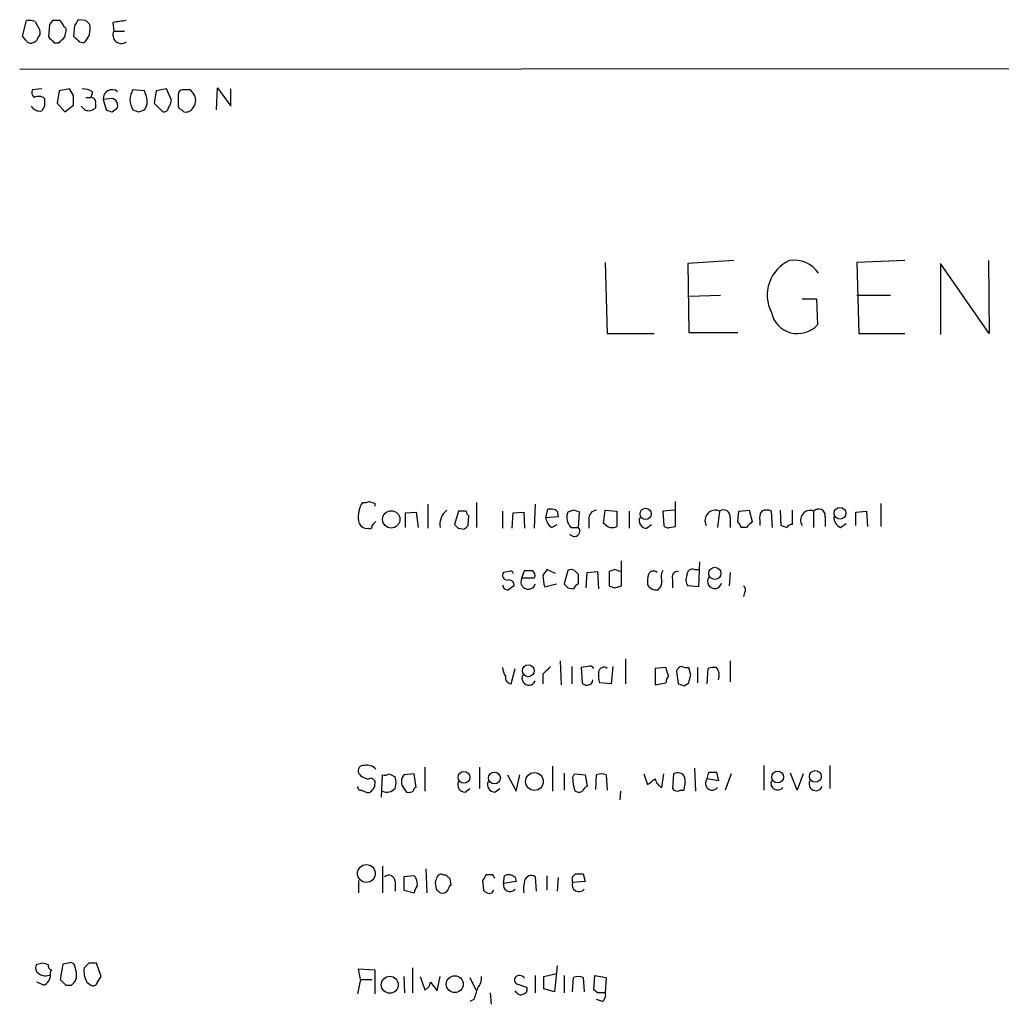
# Model space of a CAD drawing. Extents: x 12 to 1052, y 4 to 885.
# Drawn here: x 861 to 948, y 779 to 865 of the extents above; entities that cross this region are included whole.
import ezdxf

# ---------------------------------------------------------------- set-up
doc = ezdxf.new("R2010")
doc.units = 0
doc.header["$MEASUREMENT"] = 0
doc.layers.add('MAIN', color=5, linetype='CONTINUOUS')

msp = doc.modelspace()

# ---------------------------------------------------------------- linework, layer by layer
at = {"layer": 'MAIN'}
for p, q in [((861.4833, 863.9386), (861.822, 865.2933)), ((862.584, 865.2086), (863.0073, 864.4466)), ((864.108, 865.2933), (863.854, 864.9546)), ((867.0713, 865.2933), (866.394, 865.3779)), ((863.854, 864.9546), (863.7693, 863.8539)), ((866.0553, 864.8699), (865.9707, 863.9386)), ((869.442, 865.1239), (869.5267, 864.3619)), ((869.5267, 864.3619), (870.458, 864.3619)), ((861.822, 863.5153), (861.4833, 863.9386)), ((865.2087, 863.8539), (865.2933, 864.2773)), ((864.2773, 863.3459), (864.7007, 863.3459)), ((866.4787, 863.4306), (866.902, 863.3459)), ((1051.6447, 861.1446), (861.2293, 860.9753)), ((863.1767, 859.2819), (862.33, 859.1973)), ((865.632, 859.2819), (864.7007, 859.1126)), ((865.9707, 858.6893), (865.632, 859.2819)), ((872.236, 859.1126), (871.22, 859.1973)), ((874.1833, 859.2819), (873.252, 859.1126)), ((874.6067, 858.2659), (874.1833, 859.2819)), ((876.554, 858.8586), (876.3, 859.1973)), ((878.586, 857.4193), (878.6707, 859.3666)), ((878.6707, 859.3666), (879.856, 857.7579)), ((879.856, 857.7579), (879.856, 859.2819)), ((864.7007, 859.1126), (864.5313, 858.0119)), ((867.0713, 858.5199), (867.4947, 858.5199)), ((867.664, 859.0279), (867.4947, 858.5199)), ((869.3573, 858.4353), (868.5953, 858.3506)), ((868.5953, 858.3506), (868.8493, 857.4193)), ((872.4053, 858.6046), (872.236, 859.1126)), ((873.252, 859.1126), (873.0827, 858.0119)), ((863.4307, 857.7579), (863.1767, 857.3346)), ((864.5313, 858.0119), (865.2087, 857.2499)), ((865.2087, 857.2499), (865.9707, 857.8426)), ((866.9867, 857.4193), (866.648, 857.7579)), ((867.918, 857.9273), (867.918, 857.5886)), ((869.3573, 857.2499), (869.7807, 857.5039)), ((871.728, 857.2499), (872.236, 857.4193)), ((873.0827, 858.0119), (873.8447, 857.2499)), ((875.538, 857.4193), (875.7073, 857.2499)), ((912.876, 843.9573), (913.0453, 837.6919)), ((924.2213, 844.1266), (920.1573, 843.8726)), ((920.1573, 843.8726), (920.242, 837.7766)), ((939.292, 844.1266), (935.0587, 843.9573)), ((935.0587, 843.9573), (935.228, 837.6919)), ((946.7427, 837.6919), (942.4247, 843.8726)), ((942.4247, 843.8726), (942.4247, 837.6073)), ((946.658, 844.1266), (946.7427, 837.6919)), ((920.242, 840.9939), (923.036, 841.0786)), ((935.0587, 841.0786), (938.022, 841.0786)), ((930.2327, 840.7399), (931.5027, 840.7399)), ((931.5027, 840.7399), (931.5873, 838.4539)), ((913.0453, 837.6919), (917.194, 837.6919)), ((920.242, 837.7766), (924.56, 837.7766)), ((935.228, 837.6919), (939.292, 837.6919)), ((892.556, 822.7059), (892.556, 822.4519)), ((901.5307, 822.7906), (901.5307, 820.5893)), ((919.0567, 820.6739), (919.0567, 822.8753)), ((937.1753, 822.7059), (937.1753, 820.6739)), ((895.2653, 821.8593), (896.1967, 821.9439)), ((895.2653, 820.5893), (895.2653, 821.8593)), ((896.1967, 821.9439), (896.366, 820.5893)), ((897.2127, 822.6213), (897.2127, 820.5046)), ((899.922, 822.0286), (899.5833, 820.8433)), ((900.5993, 822.0286), (899.922, 822.0286)), ((903.8167, 822.0286), (903.8167, 820.5046)), ((904.6633, 820.5046), (904.748, 821.8593)), ((904.748, 821.8593), (905.6793, 821.9439)), ((905.6793, 821.9439), (905.764, 820.5046)), ((906.6953, 822.6213), (906.6107, 820.5046)), ((907.6267, 821.4359), (907.796, 822.1979)), ((908.6427, 822.0286), (908.7273, 821.5206)), ((910.082, 822.1133), (909.574, 821.9439)), ((910.5053, 820.5893), (910.59, 821.9439)), ((912.7067, 820.9279), (912.876, 822.1133)), ((912.876, 822.1133), (913.892, 822.0286)), ((913.892, 822.0286), (913.892, 820.6739)), ((914.9927, 822.0286), (914.9927, 820.5046)), ((918.972, 822.1133), (917.956, 822.0286)), ((917.956, 822.0286), (918.0407, 820.7586)), ((922.9513, 822.0286), (922.782, 820.5893)), ((924.56, 821.0973), (924.6447, 822.0286)), ((924.6447, 822.0286), (925.576, 822.1133)), ((925.576, 822.1133), (925.83, 821.0973)), ((927.608, 820.5893), (927.5233, 822.0286)), ((928.2853, 822.1133), (928.37, 820.7586)), ((929.386, 820.8433), (929.386, 822.1133)), ((931.2487, 822.0286), (931.2487, 820.5893)), ((934.974, 821.9439), (935.9053, 822.0286)), ((934.974, 820.7586), (934.974, 821.9439)), ((935.9053, 822.0286), (935.99, 820.6739)), ((900.7687, 820.7586), (900.8533, 821.6053)), ((908.7273, 821.5206), (907.6267, 821.4359)), ((911.4367, 821.2666), (911.4367, 820.5046)), ((912.876, 820.8433), (912.7067, 820.9279)), ((923.8827, 821.4359), (923.8827, 820.5893)), ((926.5073, 821.1819), (926.5073, 820.7586)), ((932.2647, 821.5206), (932.2647, 820.6739)), ((933.6193, 820.5893), (934.1273, 820.9279)), ((899.922, 820.5046), (900.43, 820.4199)), ((908.1347, 820.5893), (908.6427, 820.8433)), ((909.828, 820.5893), (910.5053, 820.5893)), ((916.5167, 820.5046), (916.94, 820.8433)), ((918.5487, 820.5893), (919.0567, 820.6739)), ((925.322, 820.5893), (924.8987, 820.5893)), ((914.3153, 815.4246), (914.3153, 817.6259)), ((921.1733, 817.5413), (921.0887, 815.3399)), ((904.4093, 816.6946), (903.9013, 816.6099)), ((905.51, 816.1019), (905.764, 816.7793)), ((908.4733, 816.5253), (907.7113, 816.8639)), ((909.574, 816.7793), (909.2353, 815.5939)), ((911.1827, 815.2553), (911.2673, 816.6099)), ((911.2673, 816.6099), (912.1987, 816.6946)), ((912.1987, 816.6946), (912.2833, 815.1706)), ((913.7227, 816.8639), (913.2147, 816.6946)), ((913.2147, 816.6946), (913.2147, 815.4246)), ((920.75, 816.8639), (921.1733, 816.8639)), ((923.8827, 816.6099), (923.798, 815.4246)), ((906.6107, 816.1019), (905.51, 816.1019)), ((910.5053, 815.5939), (910.5053, 816.4406)), ((918.8027, 816.0173), (918.8027, 815.2553)), ((907.542, 815.3399), (908.558, 815.5939)), ((909.574, 815.2553), (910.082, 815.1706)), ((913.7227, 815.2553), (914.3153, 815.4246)), ((921.0887, 815.3399), (920.1573, 815.4246)), ((925.1527, 814.8319), (925.068, 814.4933)), ((908.8967, 808.8206), (908.9813, 806.7039)), ((914.654, 808.9899), (914.654, 806.7886)), ((923.8827, 808.8206), (923.8827, 806.9579)), ((904.5787, 806.7886), (904.9173, 808.1433)), ((909.9127, 808.3126), (909.9127, 806.7886)), ((911.352, 808.3126), (910.7593, 808.2279)), ((910.7593, 808.2279), (910.844, 806.8733)), ((913.5533, 808.3126), (913.384, 806.7886)), ((918.21, 808.2279), (917.2787, 808.1433)), ((917.2787, 808.1433), (917.2787, 806.7039)), ((918.464, 807.4659), (918.21, 808.2279)), ((919.1413, 807.8893), (919.3107, 806.7886)), ((920.4113, 807.5506), (920.242, 808.2279)), ((921.004, 808.2279), (921.004, 806.8733)), ((921.8507, 806.7886), (921.9353, 808.1433)), ((907.3727, 807.6353), (907.3727, 806.7886)), ((913.384, 806.7886), (912.368, 806.8733)), ((917.2787, 806.7039), (918.21, 806.8733)), ((919.8187, 806.6193), (920.242, 806.8733)), ((896.9587, 799.4226), (896.9587, 797.3059)), ((901.7847, 799.4226), (901.7847, 797.5599)), ((908.2193, 799.5073), (908.2193, 797.3059)), ((920.75, 799.3379), (920.8347, 797.3059)), ((926.846, 799.5919), (926.846, 797.3906)), ((932.688, 799.5919), (932.688, 797.5599)), ((893.1487, 796.7979), (893.2333, 798.7453)), ((893.826, 798.8299), (894.334, 798.5759)), ((896.0273, 798.8299), (895.096, 798.7453)), ((896.1967, 797.6446), (896.0273, 798.8299)), ((904.24, 798.7453), (905.002, 797.3059)), ((905.002, 797.3059), (905.3407, 798.7453)), ((909.2353, 798.9146), (909.2353, 797.3906)), ((909.9973, 798.4913), (910.1667, 798.8299)), ((910.1667, 798.8299), (911.098, 798.7453)), ((911.098, 798.7453), (911.2673, 797.7293)), ((912.0293, 797.4753), (912.114, 798.7453)), ((912.9607, 798.7453), (913.0453, 797.3906)), ((916.2627, 798.8299), (916.6013, 797.8986)), ((917.8713, 797.6446), (918.0407, 798.8299)), ((918.8873, 798.8299), (918.8027, 797.5599)), ((921.8507, 798.4066), (922.02, 798.9993)), ((922.8667, 798.2373), (921.8507, 798.4066)), ((922.6973, 798.9993), (922.8667, 798.2373)), ((923.9673, 798.8299), (923.4593, 797.3906)), ((929.8093, 797.3906), (929.2167, 798.9146)), ((930.3173, 798.8299), (929.8093, 797.3906)), ((895.096, 797.5599), (895.35, 797.2213)), ((900.5147, 797.2213), (900.938, 797.5599)), ((903.1393, 797.2213), (903.5627, 797.5599)), ((891.3707, 797.3906), (891.794, 797.2213)), ((914.2307, 797.3059), (914.146, 796.5439)), ((919.48, 797.3906), (919.8187, 797.3906)), ((893.2333, 790.7019), (893.2333, 788.3313)), ((896.0273, 789.8553), (895.096, 789.7706)), ((895.096, 789.7706), (895.096, 788.5853)), ((897.0433, 790.4479), (897.128, 788.3313)), ((898.5673, 789.9399), (898.8213, 789.9399)), ((902.97, 789.9399), (902.3773, 789.9399)), ((903.9013, 789.1779), (903.986, 789.8553)), ((904.9173, 789.6859), (905.002, 789.3473)), ((906.6953, 789.7706), (906.78, 788.5006)), ((907.7113, 789.8553), (907.7113, 788.5853)), ((908.7273, 789.6859), (908.6427, 788.5006)), ((909.9973, 789.7706), (910.2513, 790.0246)), ((910.9287, 790.0246), (911.098, 789.3473)), ((891.1167, 789.4319), (891.1167, 788.3313)), ((894.334, 789.3473), (894.334, 788.5006)), ((897.9747, 788.6699), (897.89, 789.2626)), ((899.16, 789.6013), (899.2447, 789.0086)), ((902.0387, 789.4319), (902.1233, 788.5853)), ((905.002, 789.3473), (903.9013, 789.1779)), ((911.098, 789.3473), (909.9973, 789.2626)), ((895.096, 788.5853), (896.0273, 788.3313)), ((902.8853, 788.3313), (903.0547, 788.5853)), ((863.2613, 782.1506), (862.6687, 781.9813)), ((865.0393, 782.0659), (864.7853, 780.7113)), ((865.5473, 782.1506), (865.0393, 782.0659)), ((866.2247, 781.3039), (866.0553, 781.9813)), ((867.3253, 782.1506), (866.902, 781.7273)), ((868.426, 780.9653), (868.0027, 782.1506)), ((908.6427, 781.8966), (908.3887, 779.6106)), ((868.0873, 780.4573), (868.426, 780.9653)), ((891.286, 780.7113), (891.1167, 781.6426)), ((891.1167, 781.6426), (892.556, 781.5579)), ((892.556, 781.5579), (892.556, 779.4413)), ((895.096, 780.9653), (895.1807, 779.5259)), ((895.858, 781.7273), (895.858, 779.5259)), ((896.5353, 780.9653), (896.9587, 779.7799)), ((898.0593, 779.6953), (898.3133, 780.9653)), ((906.6953, 781.0499), (906.6953, 779.5259)), ((907.4573, 780.9653), (908.558, 781.2193)), ((907.4573, 779.8646), (907.4573, 780.9653)), ((909.2353, 781.0499), (909.2353, 779.5259)), ((911.86, 779.7799), (911.9447, 781.0499)), ((911.9447, 781.0499), (912.9607, 780.8806)), ((863.346, 780.2033), (862.7533, 780.4573)), ((865.2933, 780.2033), (865.8013, 780.2033)), ((867.156, 780.4573), (867.4947, 780.2033)), ((891.286, 780.7113), (891.032, 779.4413)), ((891.286, 780.7113), (892.302, 780.7113)), ((897.4667, 780.4573), (898.0593, 779.6953)), ((900.938, 780.8806), (901.446, 779.7799)), ((905.1713, 780.2879), (905.9333, 780.0339)), ((909.9973, 779.6106), (910.082, 780.8806)), ((910.9287, 780.8806), (911.0133, 779.6106)), ((912.9607, 780.8806), (912.876, 779.5259)), ((902.716, 779.5259), (902.8007, 778.5099)), ((905.0867, 779.5259), (904.9173, 779.6953)), ((908.3887, 779.6106), (907.4573, 779.8646)), ((912.1987, 779.5259), (911.86, 779.7799)), ((901.2767, 778.9333), (900.938, 778.7639)), ((912.622, 778.7639), (912.114, 778.9333))]:
    msp.add_line(p, q, dxfattribs=at)
for centre, radius in [((893.9938, 821.2947), 0.7645), ((916.4319, 821.7803), 0.495), ((933.5707, 821.836), 0.5165), ((922.5385, 816.5306), 0.5387), ((906.0814, 807.9352), 0.5226), ((900.4088, 798.5372), 0.5226), ((903.0959, 798.4763), 0.5239), ((906.6245, 798.1654), 0.7843), ((928.0726, 798.561), 0.5239), ((931.3984, 798.6138), 0.5196), ((891.8067, 790.0493), 0.7868), ((893.8649, 780.2328), 0.7459), ((899.6002, 780.288), 0.7462)]:
    msp.add_circle(centre, radius, dxfattribs=at)
for centre, radius, start, end in [((862.0334, 863.7251), 1.5824, 69.637627, 97.677432), ((864.4466, 695.9434), 169.3502, 89.885409, 90.114558), ((864.023, 864.4181), 1.1606, 18.444315, 48.944105), ((993.2361, 780.4413), 152.6537, 146.192759, 146.421922), ((782.5407, 780.424), 119.7841, 44.885442, 45.114558), ((872.1076, 850.7043), 14.6639, 95.793794, 100.473434), ((862.4148, 864.2349), 0.6292, 312.268789, 19.661787), ((864.9547, 864.4467), 0.3786, 333.421413, 63.434949), ((865.8055, 864.5767), 1.6484, 311.697332, 13.253059), ((870.1845, 864.0233), 0.7398, 152.763031, 306.763026), ((862.1607, 863.6846), 0.3787, 206.558284, 296.558284), ((862.2136, 864.002), 0.6664, 280.06028, 339.560694), ((991.0232, 990.5997), 179.6053, 224.885386, 225.114569), ((737.9547, 990.5998), 179.6054, 314.885431, 315.114614), ((993.2246, 990.6844), 179.6053, 224.885386, 225.114569), ((862.9227, 858.9856), 0.6294, 160.344339, 227.723862), ((866.6186, 857.0291), 2.2557, 62.389812, 87.100556), ((869.3721, 858.4234), 0.7802, 50.789652, 185.353997), ((872.5824, 858.3083), 1.6268, 146.874549, 213.125451), ((875.6227, 858.7739), 0.4234, 90, 180), ((875.9613, 689.8974), 169.3002, 89.885375, 90.114591), ((862.895, 857.7064), 0.9046, 53.686232, 115.939063), ((1032.7806, 858.0966), 169.3502, 179.885409, 180.114592), ((654.2707, 858.266), 211.7004, 359.885409, 0.114564), ((867.4841, 858.0648), 0.4552, 342.416941, 88.665732), ((869.2585, 857.8284), 0.6148, 328.142793, 80.753673), ((871.1358, 858.1812), 1.3383, 325.296994, 18.444426), ((873.0292, 858.4712), 1.5908, 326.301941, 352.585052), ((1086.8491, 858.3506), 211.6502, 179.885408, 180.114592), ((875.7918, 858.266), 0.9655, 322.130741, 37.864574), ((863.0073, 858.1982), 0.8801, 210.020247, 281.097982), ((867.3254, 858.202), 0.8529, 246.60028, 314.011912), ((911.4533, 984.3344), 133.8751, 251.443666, 251.672849), ((913.824, 984.3344), 133.8751, 251.443666, 251.672849), ((873.9122, 857.6989), 0.454, 261.450515, 345.942335), ((875.6481, 857.8596), 0.4539, 171.421795, 255.960695), ((875.8767, 857.9695), 0.7393, 256.753267, 336.379055), ((930.5017, 841.0756), 3.3443, 114.17697, 207.05235), ((929.528, 841.5593), 2.5977, 34.374021, 98.768633), ((929.8379, 840.0478), 2.3666, 192.028811, 317.662961), ((893.2968, 821.563), 2.2132, 146.311369, 189.915599), ((891.6248, 823.7209), 0.9456, 259.674018, 296.58673), ((934.652, 949.7904), 133.8751, 251.443666, 251.672849), ((899.8307, 820.8764), 1.5443, 126.781599, 190.71401), ((901.1502, 822.0713), 0.5525, 184.432108, 237.497791), ((907.9656, 820.8442), 1.3643, 60.24418, 97.141165), ((910.8167, 821.4758), 1.3279, 159.359621, 221.880417), ((867.986, 695.0286), 133.8753, 71.443693, 71.672876), ((912.1634, 821.3795), 0.7355, 93.851386, 188.830866), ((922.5854, 821.1819), 0.9223, 66.628493, 207.320764), ((923.29, 821.5326), 0.6006, 350.73374, 124.327719), ((927.439, 821.4358), 0.9657, 142.1297, 195.24367), ((927.1, 821.0132), 1.1001, 67.369719, 112.630281), ((930.9524, 821.2243), 0.8571, 69.776461, 212.905903), ((931.6797, 821.6207), 0.5934, 350.290092, 136.577301), ((891.8503, 821.2312), 0.7353, 183.844658, 278.839761), ((977.1213, 736.278), 119.7133, 134.885375, 135.114625), ((908.7266, 821.5202), 1.1031, 184.382771, 237.550319), ((916.5308, 821.1678), 0.6634, 156.162913, 268.782043), ((797.7409, 736.176), 152.6261, 33.578069, 33.807272), ((1052.5509, 693.8684), 179.57, 134.885386, 135.114614), ((933.9783, 821.4719), 0.9528, 177.070332, 247.86583), ((892.0903, 820.6881), 0.2231, 235.312966, 18.418709), ((984.4026, 905.3238), 119.7133, 224.885341, 225.114592), ((815.9244, 905.2641), 119.7486, 314.885442, 315.114625), ((910.1437, 820.2679), 0.4838, 214.120484, 41.631572), ((913.4882, 821.3836), 0.8165, 221.430165, 299.638699), ((918.3793, 820.9278), 0.3785, 206.551513, 296.585359), ((970.9465, 947.6662), 133.8592, 251.453803, 251.683), ((929.3438, 820.2927), 0.5522, 85.61721, 147.512892), ((904.2401, 816.356), 0.4234, 143.151755, 269.986468), ((904.5363, 816.5253), 0.2117, 0, 126.875312), ((906.1027, 986.0791), 169.3001, 269.885375, 270.114592), ((906.1873, 816.3559), 0.4937, 329.040224, 59.040224), ((1034.5419, 731.96), 152.6259, 146.200557, 146.42974), ((909.8703, 816.3136), 0.552, 57.524827, 122.466416), ((825.6485, 731.9475), 119.7487, 44.87695, 45.106099), ((871.6542, 689.7868), 133.8594, 71.45383, 71.683027), ((917.1275, 816.2531), 0.4797, 48.067841, 156.989624), ((918.7288, 816.2395), 0.9427, 145.065741, 204.54506), ((919.2623, 816.2018), 0.4952, 84.390726, 201.872304), ((920.5655, 816.4043), 0.4952, 68.127696, 185.609274), ((904.3706, 815.4852), 0.4661, 352.528841, 106.27299), ((906.073, 815.7788), 0.6491, 150.148922, 343.452074), ((910.5049, 816.3557), 3.1322, 179.996341, 198.923755), ((918.9751, 815.7629), 2.3873, 163.508337, 186.097947), ((916.9052, 815.821), 0.9665, 310.484912, 1.594926), ((920.8819, 815.9599), 0.9009, 153.924158, 216.455225), ((922.5167, 815.8164), 0.6195, 143.302133, 347.148182), ((904.2522, 815.5153), 0.4355, 180.789329, 279.58345), ((989.2613, 688.2438), 152.6537, 123.578078, 123.807241), ((994.0421, 900.087), 119.7133, 224.893835, 225.123052), ((910.8014, 814.8745), 0.778, 112.371722, 157.628278), ((955.7912, 942.3322), 133.8592, 251.453803, 251.683), ((917.3635, 815.9498), 0.8803, 210.025005, 281.08145), ((924.8408, 815.0897), 0.4047, 320.42467, 55.846581), ((905.3388, 808.3119), 1.5244, 183.158773, 213.708832), ((1077.0362, 638.6491), 239.462, 134.885408, 135.114592), ((911.5213, 807.9738), 0.3787, 26.585347, 116.55152), ((912.749, 807.7834), 0.4662, 50.535911, 177.393531), ((919.701, 807.734), 0.5809, 95.106025, 164.492258), ((920.0728, 809.1601), 0.9474, 243.448472, 280.287538), ((922.5279, 806.2793), 1.9559, 85.031528, 107.636421), ((921.6813, 807.5082), 1.2451, 342.186431, 35.312465), ((904.6326, 807.3582), 0.5721, 169.149649, 264.594323), ((906.1346, 807.2741), 0.6066, 152.881567, 337.565407), ((911.3519, 807.1273), 0.4234, 270.013532, 0), ((914.6566, 807.5509), 2.3868, 173.898391, 196.492768), ((919.167, 806.8139), 0.9588, 137.155503, 176.448267), ((750.9722, 849.5443), 174.5654, 345.851179, 346.080322), ((911.1827, 807.0426), 0.3787, 206.558284, 296.558284), ((961.8872, 933.6962), 133.8592, 251.453803, 251.683), ((891.5763, 799.0991), 0.4952, 84.390726, 201.872304), ((891.8364, 798.5334), 1.0795, 41.83058, 101.309932), ((892.0639, 799.5434), 1.1369, 213.578249, 269.198677), ((892.1961, 798.0467), 0.3892, 337.632677, 112.367323), ((893.4028, 799.6765), 0.9465, 259.683783, 296.559637), ((892.8529, 798.0679), 1.5658, 341.068631, 18.931369), ((895.8583, 798.1526), 0.9656, 142.134384, 217.865616), ((914.1556, 798.5679), 4.159, 181.055326, 196.44365), ((912.5373, 797.7283), 1.1016, 67.396939, 112.59826), ((789.94, 967.5025), 211.6803, 306.752616, 306.981799), ((918.2476, 798.5487), 0.9793, 188.343583, 247.402188), ((919.2683, 798.2796), 0.6694, 18.437656, 124.696778), ((916.5556, 798.195), 3.3608, 346.151892, 5.057985), ((922.3006, 798.0064), 0.6021, 138.345915, 323.073016), ((922.3587, 968.2991), 169.3001, 269.885375, 270.114592), ((891.3284, 797.687), 0.2994, 171.878017, 278.121983), ((892.006, 797.8561), 0.5516, 302.451277, 4.41862), ((893.6143, 798.1669), 0.9415, 246.130193, 319.855483), ((896.2389, 797.3484), 0.2992, 98.108436, 188.165305), ((900.5287, 797.8844), 0.6633, 156.151522, 268.790497), ((903.1534, 797.8844), 0.6633, 156.151522, 268.78186), ((911.5639, 797.0095), 0.7785, 112.394546, 157.621866), ((919.226, 797.814), 0.4937, 210.975698, 300.959776), ((928.0736, 798.0135), 0.5941, 157.869051, 321.615817), ((931.45, 797.9608), 0.6067, 152.885872, 337.565407), ((891.9634, 797.5598), 0.3785, 243.414641, 333.448488), ((895.5195, 798.1525), 0.9465, 259.683783, 296.559637), ((910.5548, 797.7435), 0.5245, 222.280302, 303.459819), ((893.7671, 789.3362), 0.567, 1.121718, 129.991881), ((895.1852, 789.1253), 1.1144, 349.58847, 40.921376), ((770.9822, 831.8391), 133.8594, 341.45383, 341.683027), ((898.3979, 789.6013), 0.3786, 63.421413, 153.434949), ((983.6281, 874.433), 119.7133, 224.893835, 225.123052), ((1029.2079, 705.036), 152.6259, 146.200557, 146.42974), ((818.3947, 747.4406), 94.6529, 26.450487, 26.679643), ((904.3402, 789.1581), 0.782, 42.44519, 116.932033), ((906.3566, 789.252), 0.6193, 56.851266, 163.112893), ((782.9973, 789.5166), 127.0003, 359.885409, 0.114591), ((910.59, 959.3744), 169.3501, 269.885409, 270.114592), ((896.9843, 788.2719), 0.9588, 137.155503, 176.448267), ((899.5409, 788.543), 0.5518, 122.463229, 175.603684), ((904.4678, 789.0409), 0.5828, 166.404851, 320.465046), ((909.0231, 788.6275), 3.3569, 166.135551, 185.062153), ((910.5477, 789.0389), 0.5941, 157.881617, 321.602268), ((813.494, 703.8506), 119.7134, 44.885409, 45.114591), ((898.4743, 788.9322), 0.6221, 255.000949, 326.108134), ((902.6737, 788.9663), 0.6694, 214.691906, 288.429535), ((863.1768, 781.7273), 0.5681, 153.43946, 243.425927), ((821.1878, 655.0585), 133.8752, 71.453843, 71.683013), ((864.0779, 781.8786), 0.3253, 161.592905, 260.33789), ((865.7166, 781.8118), 0.3787, 26.585347, 116.55152), ((867.664, 612.8007), 169.3502, 89.885409, 90.114591), ((863.4942, 781.9387), 0.9188, 231.535949, 298.933464), ((862.9868, 781.0861), 0.9531, 292.140777, 2.91674), ((864.4039, 781.2617), 0.4823, 142.108345, 195.281169), ((865.1875, 781.0712), 1.063, 305.26888, 12.645151), ((868.9349, 781.4735), 2.0487, 172.883656, 209.73725), ((900.5789, 780.8593), 1.3792, 318.715594, 4.407945), ((905.3079, 780.511), 0.5378, 31.990702, 136.582354), ((910.5053, 779.8649), 1.1004, 67.370923, 112.624271), ((992.0142, 907.4321), 179.5699, 224.885363, 225.114592), ((867.7064, 780.5278), 0.3874, 236.880041, 349.51391), ((896.6558, 780.5362), 0.8147, 291.826223, 354.442654), ((905.2419, 780.6689), 0.3875, 146.88812, 259.502061), ((1155.4458, 694.7914), 267.7346, 161.45385, 161.683033), ((905.4214, 779.7529), 0.4045, 214.145878, 309.613322), ((905.6088, 779.8222), 0.3874, 280.48609, 33.119959), ((912.5373, 610.226), 169.3002, 89.885375, 90.114591), ((912.2409, 779.3143), 0.6694, 304.698943, 18.426829)]:
    msp.add_arc(centre, radius, start, end, dxfattribs=at)

doc.saveas('drawing.dxf')
